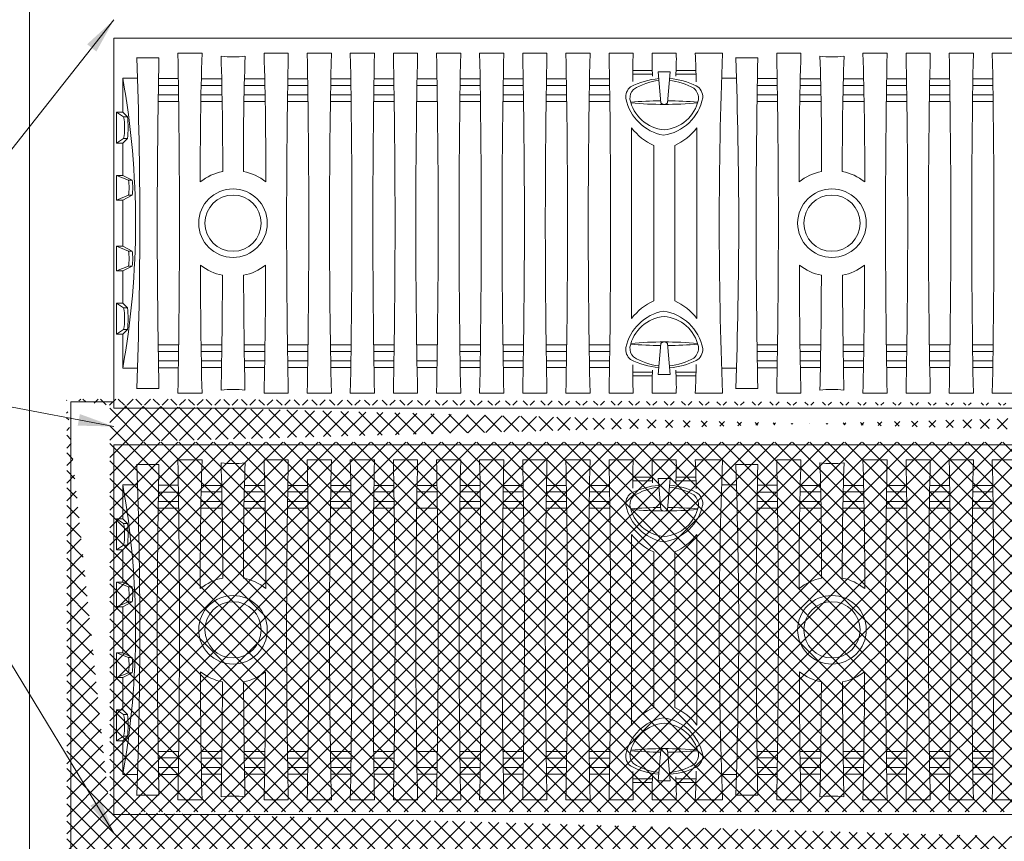
# Model space of a CAD drawing. Units: inches. Extents: x 4.7 to 66.2, y 4.2 to 50.3.
# Drawn here: x 26.1 to 31.1, y 39.9 to 44 of the extents above; entities that cross this region are included whole.
import ezdxf

# ---------------------------------------------------------------- set-up
doc = ezdxf.new("R2010")
doc.units = ezdxf.units.IN
doc.header["$MEASUREMENT"] = 0
doc.layers.add('ALL_DETAILS', color=7, linetype='CONTINUOUS', lineweight=0)
doc.styles.get("Standard").update_dxf_attribs({"font": 'arial.ttf'})
doc.dimstyles.get("Standard").update_dxf_attribs({"dimtxt": 0.18, "dimasz": 0.18, "dimexe": 0.18, "dimexo": 0.0625, "dimgap": 0.09, "dimtad": 0, "dimtih": 1, "dimtoh": 1, "dimdec": 4, "dimzin": 0, "dimdsep": 46, "dimtxsty": 'Standard', "dimcen": 0.09, "dimadec": 0, "dimazin": 0, "dimtfac": 1, "dimtdec": 4, "dimtofl": 0, "dimtmove": 0, "dimatfit": 0, "dimfxl": 1, "dimtolj": 1, "dimtzin": 0, "dimarcsym": 0})

msp = doc.modelspace()

# ---------------------------------------------------------------- hatches: boundary and pattern name
at = {"layer": 'ALL_DETAILS', "linetype": 'Continuous', "lineweight": 5}
h = msp.add_hatch(dxfattribs=at)
h.set_pattern_fill('NET', scale=0.5, angle=45, style=0)
h.set_pattern_definition([(45, (-0.0206, 0.013734), (-0.044194174, 0.044194174), []), (135, (-0.0206, 0.013734), (-0.044194174, -0.044194174), [])])
h.paths.add_polyline_path([(33.89417, 40.04415), (33.98057, 39.85809), (38.13131, 39.85809), (41.28937, 39.85809), (41.28937, 40.04415), (38.13131, 40.04415)], flags=17)
h.paths.add_polyline_path([(31.48286, 38.64709), (32.63132, 38.64709), (32.63132, 37.99492), (33.72949, 37.99492), (33.65088, 37.77792), (31.48286, 37.77792)])
h.paths.add_polyline_path([(34.29578, 37.99492), (34.21717, 37.77792), (35.23689, 37.77792), (35.23689, 37.99492)])
h.paths.add_polyline_path([(38.13131, 37.99492), (35.57513, 37.99492), (35.57513, 37.77792), (38.13131, 37.77746), (42.07031, 37.77746), (42.07031, 38.56275), (41.85286, 38.56275), (41.85286, 37.99492)])
edge = h.paths.add_edge_path()
edge.add_line((33.32787, 40.04415), (26.59269, 40.04415))
edge.add_line((33.41427, 39.85809), (32.63132, 39.85809))
edge.add_line((33.32787, 40.04415), (33.41427, 39.85809))
edge.add_line((32.63132, 39.20589), (32.63132, 39.85809))
edge.add_line((29.77561, 39.20589), (32.63132, 39.20589))
edge.add_line((29.77561, 38.64709), (30.92406, 38.64709))
edge.add_line((30.92406, 38.64709), (30.92406, 37.77792))
edge.add_line((30.92406, 37.77792), (26.37569, 37.77792))
edge.add_line((29.77561, 38.64709), (29.77561, 37.99491))
edge.add_line((29.77561, 39.85808), (29.77561, 39.20589))
edge.add_line((29.77561, 39.85809), (26.59269, 39.85809))
edge.add_line((29.77561, 37.99492), (26.59269, 37.99492))
edge.add_line((26.59269, 37.99492), (26.59269, 39.85809))
edge.add_line((26.37569, 37.77792), (26.37523, 42.1251))
edge.add_line((26.59269, 40.04415), (26.59269, 41.90732))
edge.add_line((26.59269, 42.1251), (26.37523, 42.1251))
edge.add_line((26.59269, 42.09338), (26.59269, 42.1251))
edge.add_line((33.68625, 42.09338), (26.59269, 42.09338))
edge.add_line((33.62032, 41.90732), (26.59269, 41.90732))
edge.add_line((33.68625, 42.09338), (33.62032, 41.90732))
edge.add_line((34.25254, 42.09338), (34.18662, 41.90732))
edge.add_line((38.13131, 42.09338), (34.25254, 42.09338))
edge.add_line((38.13131, 41.90732), (34.18662, 41.90732))
edge.add_line((41.85286, 42.09338), (38.13131, 42.09338))
edge.add_line((41.85286, 41.90732), (38.13131, 41.90732))
edge.add_line((41.85286, 42.1251), (41.85286, 42.09338))
edge.add_line((41.85286, 42.1251), (42.07031, 42.1251))
edge.add_line((42.07031, 42.1251), (42.07031, 39.30099))
edge.add_line((41.85286, 41.90732), (41.85286, 40.04415))
edge.add_line((41.85286, 40.04415), (41.59937, 40.04415))
edge.add_line((41.59937, 40.04415), (41.59937, 39.85809))
edge.add_line((41.85286, 39.85809), (41.59937, 39.85809))
edge.add_line((41.85286, 39.85849), (41.85286, 39.30099))
edge.add_line((42.07031, 39.30099), (41.85286, 39.30099))

# ---------------------------------------------------------------- linework, layer by layer
at = {"layer": 'ALL_DETAILS', "color": 7, "linetype": 'Continuous', "lineweight": 5}
for p, q in [((33.88509, 43.94282), (26.61329, 43.94282)), ((26.61329, 42.11136), (26.61329, 43.94282)), ((26.728, 43.84389), (26.84019, 43.84389)), ((26.93575, 43.86758), (27.05756, 43.86758)), ((27.37049, 43.86758), (27.4923, 43.86758)), ((27.58786, 43.86758), (27.70967, 43.86758)), ((27.80523, 43.86758), (27.92704, 43.86758)), ((28.0226, 43.86758), (28.14441, 43.86758)), ((28.23997, 43.86758), (28.36178, 43.86758)), ((28.45734, 43.86758), (28.57915, 43.86758)), ((28.67471, 43.86758), (28.79652, 43.86758)), ((28.89208, 43.86758), (29.01389, 43.86758)), ((29.10945, 43.86758), (29.23126, 43.86758)), ((29.32682, 43.86758), (29.44863, 43.86758)), ((29.54419, 43.86758), (29.68153, 43.86758)), ((29.74731, 43.84389), (29.8595, 43.84389)), ((29.95506, 43.86758), (30.07687, 43.86758)), ((30.3898, 43.86758), (30.51161, 43.86758)), ((30.60717, 43.86758), (30.72898, 43.86758)), ((30.82454, 43.86758), (30.94635, 43.86758)), ((31.04191, 43.86758), (31.16372, 43.86758)), ((26.6578, 43.74121), (26.73239, 43.74121)), ((26.6578, 43.57019), (26.6578, 43.74121)), ((26.93801, 43.73987), (26.83827, 43.73987)), ((27.15533, 43.73811), (27.05486, 43.73811)), ((27.3727, 43.73811), (27.27203, 43.73811)), ((27.59015, 43.73811), (27.49001, 43.73811)), ((27.80752, 43.73811), (27.70711, 43.73811)), ((28.02481, 43.73811), (27.92475, 43.73811)), ((28.24226, 43.73811), (28.14184, 43.73811)), ((28.4595, 43.73811), (28.35949, 43.73811)), ((28.677, 43.73811), (28.57659, 43.73811)), ((28.89437, 43.73811), (28.79423, 43.73811)), ((29.11175, 43.73811), (29.01132, 43.73811)), ((29.11175, 43.73811), (29.01132, 43.73811)), ((29.32853, 43.76232), (29.22893, 43.76232)), ((29.32783, 43.78017), (29.22904, 43.78017)), ((29.3713, 43.61819), (29.35796, 43.77317)), ((29.41749, 43.77317), (29.35796, 43.77317)), ((29.40415, 43.61819), (29.41749, 43.77317)), ((29.54814, 43.76232), (29.44699, 43.76232)), ((29.54764, 43.78017), (29.44776, 43.78017)), ((29.75171, 43.74121), (29.67711, 43.74121)), ((29.95732, 43.73987), (29.85758, 43.73987)), ((30.17464, 43.73811), (30.07417, 43.73811)), ((30.39201, 43.73811), (30.29134, 43.73811)), ((30.60946, 43.73811), (30.50932, 43.73811)), ((30.82683, 43.73811), (30.72642, 43.73811)), ((31.04412, 43.73811), (30.94406, 43.73811)), ((26.93856, 43.70519), (26.83769, 43.70519)), ((27.15533, 43.70576), (27.05428, 43.70576)), ((27.37378, 43.70576), (27.27148, 43.70576)), ((27.59066, 43.70576), (27.4895, 43.70576)), ((27.80803, 43.70576), (27.70653, 43.70576)), ((28.02481, 43.70576), (27.92424, 43.70576)), ((28.24277, 43.70576), (28.14127, 43.70576)), ((28.46014, 43.70576), (28.35898, 43.70576)), ((28.67752, 43.70576), (28.57601, 43.70576)), ((28.89488, 43.70576), (28.79372, 43.70576)), ((29.11226, 43.70576), (29.01075, 43.70576)), ((29.11226, 43.70576), (29.01075, 43.70576)), ((29.95787, 43.70519), (29.857, 43.70519)), ((30.17464, 43.70576), (30.07359, 43.70576)), ((30.39309, 43.70576), (30.29079, 43.70576)), ((30.60997, 43.70576), (30.50881, 43.70576)), ((30.82734, 43.70576), (30.72585, 43.70576)), ((31.04412, 43.70576), (30.94355, 43.70576)), ((26.83693, 43.65722), (26.93928, 43.65722)), ((27.05347, 43.65791), (27.15733, 43.65791)), ((27.27072, 43.65791), (27.37458, 43.65791)), ((27.48878, 43.65791), (27.59138, 43.65791)), ((27.70573, 43.65791), (27.80875, 43.65791)), ((27.92352, 43.65791), (28.02612, 43.65791)), ((28.35826, 43.65791), (28.46086, 43.65791)), ((28.57521, 43.65791), (28.67823, 43.65791)), ((28.793, 43.65791), (28.8956, 43.65791)), ((29.00995, 43.65791), (29.11298, 43.65791)), ((29.00995, 43.65791), (29.11298, 43.65791)), ((29.85624, 43.65722), (29.95859, 43.65722)), ((30.07279, 43.65791), (30.17664, 43.65791)), ((30.29003, 43.65791), (30.39389, 43.65791)), ((30.50809, 43.65791), (30.61069, 43.65791)), ((30.72504, 43.65791), (30.82806, 43.65791)), ((30.94283, 43.65791), (31.04543, 43.65791)), ((26.83643, 43.62371), (26.93975, 43.62371)), ((27.05297, 43.62496), (27.1578, 43.62496)), ((27.27024, 43.62496), (27.37509, 43.62496)), ((27.48832, 43.62496), (27.59184, 43.62496)), ((27.70521, 43.62496), (27.80921, 43.62496)), ((27.92306, 43.62496), (28.02658, 43.62496)), ((28.13995, 43.62496), (28.24395, 43.62496)), ((28.3578, 43.62496), (28.46132, 43.62496)), ((28.57469, 43.62496), (28.6787, 43.62496)), ((28.79254, 43.62496), (28.89606, 43.62496)), ((29.00943, 43.62496), (29.11345, 43.62496)), ((29.00943, 43.62496), (29.11345, 43.62496)), ((29.85575, 43.62371), (29.95906, 43.62371)), ((30.07228, 43.62496), (30.17712, 43.62496)), ((30.28955, 43.62496), (30.3944, 43.62496)), ((30.50763, 43.62496), (30.61115, 43.62496)), ((30.72452, 43.62496), (30.82852, 43.62496)), ((30.94237, 43.62496), (31.04589, 43.62496)), ((26.66222, 43.54658), (26.62674, 43.57019)), ((26.62674, 43.57019), (26.62674, 43.41492)), ((26.62674, 43.57019), (26.6578, 43.57019)), ((26.6814, 43.54658), (26.6578, 43.57019)), ((26.66222, 43.54658), (26.6814, 43.54658)), ((29.22364, 43.49117), (29.22364, 42.5313)), ((29.55181, 42.5313), (29.55181, 43.49117)), ((26.62674, 43.41492), (26.66222, 43.43853)), ((26.6578, 43.41492), (26.6814, 43.43853)), ((26.66222, 43.43853), (26.6814, 43.43853)), ((26.62674, 43.41492), (26.6578, 43.41492)), ((26.6578, 43.25189), (26.6578, 43.41492)), ((29.33498, 42.61908), (29.33498, 43.40339)), ((29.44047, 43.40339), (29.44047, 42.61908)), ((26.68662, 43.22799), (26.62674, 43.25189)), ((26.62674, 43.25189), (26.62674, 43.12768)), ((26.62674, 43.25189), (26.6578, 43.25189)), ((26.70566, 43.22799), (26.6578, 43.25189)), ((26.68662, 43.22799), (26.70566, 43.22799)), ((26.62674, 43.12768), (26.68662, 43.15159)), ((26.6578, 43.12768), (26.70566, 43.15159)), ((26.68662, 43.15159), (26.70566, 43.15159)), ((26.62674, 43.12768), (26.6578, 43.12768)), ((26.6578, 43.12768), (26.6578, 42.89479)), ((26.62674, 42.89479), (26.68662, 42.87088)), ((26.62674, 42.77057), (26.62674, 42.89479)), ((26.62674, 42.89479), (26.6578, 42.89479)), ((26.6578, 42.89479), (26.70566, 42.87088)), ((26.68662, 42.87088), (26.70566, 42.87088)), ((26.68662, 42.79448), (26.62674, 42.77057)), ((26.70566, 42.79448), (26.6578, 42.77057)), ((26.68662, 42.79448), (26.70566, 42.79448)), ((26.62674, 42.77057), (26.6578, 42.77057)), ((26.6578, 42.77057), (26.6578, 42.60755)), ((26.62674, 42.60755), (26.66222, 42.58394)), ((26.62674, 42.45228), (26.62674, 42.60755)), ((26.62674, 42.60755), (26.6578, 42.60755)), ((26.6578, 42.60755), (26.6814, 42.58394)), ((26.66222, 42.58394), (26.6814, 42.58394)), ((26.66222, 42.47589), (26.62674, 42.45228)), ((26.62674, 42.45228), (26.6578, 42.45228)), ((26.6814, 42.47589), (26.6578, 42.45228)), ((26.6578, 42.45228), (26.6578, 42.28126)), ((26.66222, 42.47589), (26.6814, 42.47589)), ((26.83643, 42.39876), (26.93975, 42.39876)), ((27.05297, 42.39751), (27.1578, 42.39751)), ((27.27024, 42.39751), (27.37509, 42.39751)), ((27.48832, 42.39751), (27.59184, 42.39751)), ((27.70521, 42.39751), (27.80921, 42.39751)), ((27.92306, 42.39751), (28.02658, 42.39751)), ((28.13995, 42.39751), (28.24395, 42.39751)), ((28.3578, 42.39751), (28.46132, 42.39751)), ((28.57469, 42.39751), (28.6787, 42.39751)), ((28.79254, 42.39751), (28.89606, 42.39751)), ((29.00943, 42.39751), (29.11345, 42.39751)), ((29.3713, 42.40428), (29.35796, 42.2493)), ((29.40415, 42.40428), (29.41749, 42.2493)), ((29.85575, 42.39876), (29.95906, 42.39876)), ((30.07228, 42.39751), (30.17712, 42.39751)), ((30.28955, 42.39751), (30.3944, 42.39751)), ((30.50763, 42.39751), (30.61115, 42.39751)), ((30.72452, 42.39751), (30.82852, 42.39751)), ((30.94237, 42.39751), (31.04589, 42.39751)), ((26.83693, 42.36524), (26.93928, 42.36524)), ((27.05347, 42.36456), (27.15733, 42.36456)), ((27.27072, 42.36456), (27.37458, 42.36456)), ((27.48878, 42.36456), (27.59138, 42.36456)), ((27.70573, 42.36456), (27.80875, 42.36456)), ((27.92352, 42.36456), (28.02612, 42.36456)), ((28.35826, 42.36456), (28.46086, 42.36456)), ((28.57521, 42.36456), (28.67823, 42.36456)), ((28.793, 42.36456), (28.8956, 42.36456)), ((29.00995, 42.36456), (29.11298, 42.36456)), ((29.85624, 42.36524), (29.95859, 42.36524)), ((30.07279, 42.36456), (30.17664, 42.36456)), ((30.29003, 42.36456), (30.39389, 42.36456)), ((30.50809, 42.36456), (30.61069, 42.36456)), ((30.72504, 42.36456), (30.82806, 42.36456)), ((30.94283, 42.36456), (31.04543, 42.36456)), ((26.93856, 42.31728), (26.83769, 42.31728)), ((27.15533, 42.31671), (27.05428, 42.31671)), ((27.37378, 42.31671), (27.27148, 42.31671)), ((27.59066, 42.31671), (27.4895, 42.31671)), ((27.80803, 42.31671), (27.70653, 42.31671)), ((28.02481, 42.31671), (27.92424, 42.31671)), ((28.24277, 42.31671), (28.14127, 42.31671)), ((28.46014, 42.31671), (28.35898, 42.31671)), ((28.67752, 42.31671), (28.57601, 42.31671)), ((28.89488, 42.31671), (28.79372, 42.31671)), ((29.11226, 42.31671), (29.01075, 42.31671)), ((29.95787, 42.31728), (29.857, 42.31728)), ((30.17464, 42.31671), (30.07359, 42.31671)), ((30.39309, 42.31671), (30.29079, 42.31671)), ((30.60997, 42.31671), (30.50881, 42.31671)), ((30.82734, 42.31671), (30.72585, 42.31671)), ((31.04412, 42.31671), (30.94355, 42.31671)), ((26.6578, 42.28126), (26.73239, 42.28126)), ((26.93801, 42.2826), (26.83827, 42.2826)), ((27.15533, 42.28436), (27.05486, 42.28436)), ((27.3727, 42.28436), (27.27203, 42.28436)), ((27.59015, 42.28436), (27.49001, 42.28436)), ((27.80752, 42.28436), (27.70711, 42.28436)), ((28.02481, 42.28436), (27.92475, 42.28436)), ((28.24226, 42.28436), (28.14184, 42.28436)), ((28.4595, 42.28436), (28.35949, 42.28436)), ((28.677, 42.28436), (28.57659, 42.28436)), ((28.89437, 42.28436), (28.79423, 42.28436)), ((29.11175, 42.28436), (29.01132, 42.28436)), ((29.32853, 42.26015), (29.22893, 42.26015)), ((29.41749, 42.2493), (29.35796, 42.2493)), ((29.54814, 42.26015), (29.44699, 42.26015)), ((29.75171, 42.28126), (29.67711, 42.28126)), ((29.95732, 42.2826), (29.85758, 42.2826)), ((30.17464, 42.28436), (30.07417, 42.28436)), ((30.39201, 42.28436), (30.29134, 42.28436)), ((30.60946, 42.28436), (30.50932, 42.28436)), ((30.82683, 42.28436), (30.72642, 42.28436)), ((31.04412, 42.28436), (30.94406, 42.28436)), ((29.32783, 42.24229), (29.22904, 42.24229)), ((29.54764, 42.24229), (29.44776, 42.24229)), ((26.728, 42.17858), (26.84019, 42.17858)), ((26.93575, 42.15488), (27.05756, 42.15488)), ((27.37049, 42.15488), (27.4923, 42.15488)), ((27.58786, 42.15488), (27.70967, 42.15488)), ((27.80523, 42.15488), (27.92704, 42.15488)), ((28.0226, 42.15488), (28.14441, 42.15488)), ((28.23997, 42.15488), (28.36178, 42.15488)), ((28.45734, 42.15488), (28.57915, 42.15488)), ((28.67471, 42.15488), (28.79652, 42.15488)), ((28.89208, 42.15488), (29.01389, 42.15488)), ((29.10945, 42.15488), (29.23126, 42.15488)), ((29.32682, 42.15488), (29.44863, 42.15488)), ((29.54419, 42.15488), (29.68153, 42.15488)), ((29.74731, 42.17858), (29.8595, 42.17858)), ((29.95506, 42.15488), (30.07687, 42.15488)), ((30.3898, 42.15488), (30.51161, 42.15488)), ((30.60717, 42.15488), (30.72898, 42.15488)), ((30.82454, 42.15488), (30.94635, 42.15488)), ((31.04191, 42.15488), (31.16372, 42.15488)), ((26.39629, 37.76418), (26.39583, 42.11136)), ((26.61329, 42.11136), (26.39583, 42.11136)), ((26.61329, 42.07965), (26.61329, 42.11136)), ((33.70685, 42.07965), (26.61329, 42.07965)), ((33.64092, 41.89359), (26.61329, 41.89359)), ((26.61329, 40.03042), (26.61329, 41.89359)), ((26.93575, 41.81835), (27.05756, 41.81835)), ((27.37049, 41.81835), (27.4923, 41.81835)), ((27.58786, 41.81835), (27.70967, 41.81835)), ((27.80523, 41.81835), (27.92704, 41.81835)), ((28.0226, 41.81835), (28.14441, 41.81835)), ((28.23997, 41.81835), (28.36178, 41.81835)), ((28.45734, 41.81835), (28.57915, 41.81835)), ((28.67471, 41.81835), (28.79652, 41.81835)), ((28.89208, 41.81835), (29.01389, 41.81835)), ((29.10945, 41.81835), (29.23126, 41.81835)), ((29.32682, 41.81835), (29.44863, 41.81835)), ((29.54419, 41.81835), (29.68153, 41.81835)), ((29.95506, 41.81835), (30.07687, 41.81835)), ((30.3898, 41.81835), (30.51161, 41.81835)), ((30.60717, 41.81835), (30.72898, 41.81835)), ((30.82454, 41.81835), (30.94635, 41.81835)), ((31.04191, 41.81835), (31.16372, 41.81835)), ((26.728, 41.79466), (26.84019, 41.79466)), ((29.74731, 41.79466), (29.8595, 41.79466)), ((29.32853, 41.71309), (29.22893, 41.71309)), ((29.32783, 41.73094), (29.22904, 41.73094)), ((29.3713, 41.56895), (29.35796, 41.72394)), ((29.41749, 41.72394), (29.35796, 41.72394)), ((29.40415, 41.56895), (29.41749, 41.72394)), ((29.54814, 41.71309), (29.44699, 41.71309)), ((29.54764, 41.73094), (29.44776, 41.73094)), ((26.6578, 41.69197), (26.73239, 41.69197)), ((26.6578, 41.52095), (26.6578, 41.69197)), ((26.93856, 41.65596), (26.83769, 41.65596)), ((26.93801, 41.69063), (26.83827, 41.69063)), ((27.15533, 41.65653), (27.05428, 41.65653)), ((27.15533, 41.68888), (27.05486, 41.68888)), ((27.37378, 41.65653), (27.27148, 41.65653)), ((27.3727, 41.68888), (27.27203, 41.68888)), ((27.59066, 41.65653), (27.4895, 41.65653)), ((27.59015, 41.68888), (27.49001, 41.68888)), ((27.80803, 41.65653), (27.70653, 41.65653)), ((27.80752, 41.68888), (27.70711, 41.68888)), ((28.02481, 41.65653), (27.92424, 41.65653)), ((28.02481, 41.68888), (27.92475, 41.68888)), ((28.24277, 41.65653), (28.14127, 41.65653)), ((28.24226, 41.68888), (28.14184, 41.68888)), ((28.46014, 41.65653), (28.35898, 41.65653)), ((28.4595, 41.68888), (28.35949, 41.68888)), ((28.67752, 41.65653), (28.57601, 41.65653)), ((28.677, 41.68888), (28.57659, 41.68888)), ((28.89488, 41.65653), (28.79372, 41.65653)), ((28.89437, 41.68888), (28.79423, 41.68888)), ((29.11226, 41.65653), (29.01075, 41.65653)), ((29.11226, 41.65653), (29.01075, 41.65653)), ((29.11175, 41.68888), (29.01132, 41.68888)), ((29.11175, 41.68888), (29.01132, 41.68888)), ((29.75171, 41.69197), (29.67711, 41.69197)), ((29.95787, 41.65596), (29.857, 41.65596)), ((29.95732, 41.69063), (29.85758, 41.69063)), ((30.17464, 41.65653), (30.07359, 41.65653)), ((30.17464, 41.68888), (30.07417, 41.68888)), ((30.39309, 41.65653), (30.29079, 41.65653)), ((30.39201, 41.68888), (30.29134, 41.68888)), ((30.60997, 41.65653), (30.50881, 41.65653)), ((30.60946, 41.68888), (30.50932, 41.68888)), ((30.82734, 41.65653), (30.72585, 41.65653)), ((30.82683, 41.68888), (30.72642, 41.68888)), ((31.04412, 41.65653), (30.94355, 41.65653)), ((31.04412, 41.68888), (30.94406, 41.68888)), ((26.83693, 41.60799), (26.93928, 41.60799)), ((27.05347, 41.60868), (27.15733, 41.60868)), ((27.27072, 41.60868), (27.37458, 41.60868)), ((27.48878, 41.60868), (27.59138, 41.60868)), ((27.70573, 41.60868), (27.80875, 41.60868)), ((27.92352, 41.60868), (28.02612, 41.60868)), ((28.35826, 41.60868), (28.46086, 41.60868)), ((28.57521, 41.60868), (28.67823, 41.60868)), ((28.793, 41.60868), (28.8956, 41.60868)), ((29.00995, 41.60868), (29.11298, 41.60868)), ((29.00995, 41.60868), (29.11298, 41.60868)), ((29.85624, 41.60799), (29.95859, 41.60799)), ((30.07279, 41.60868), (30.17664, 41.60868)), ((30.29003, 41.60868), (30.39389, 41.60868)), ((30.50809, 41.60868), (30.61069, 41.60868)), ((30.72504, 41.60868), (30.82806, 41.60868)), ((30.94283, 41.60868), (31.04543, 41.60868)), ((26.83643, 41.57448), (26.93975, 41.57448)), ((27.05297, 41.57573), (27.1578, 41.57573)), ((27.27024, 41.57573), (27.37509, 41.57573)), ((27.48832, 41.57573), (27.59184, 41.57573)), ((27.70521, 41.57573), (27.80921, 41.57573)), ((27.92306, 41.57573), (28.02658, 41.57573)), ((28.13995, 41.57573), (28.24395, 41.57573)), ((28.3578, 41.57573), (28.46132, 41.57573)), ((28.57469, 41.57573), (28.6787, 41.57573)), ((28.79254, 41.57573), (28.89606, 41.57573)), ((29.00943, 41.57573), (29.11345, 41.57573)), ((29.00943, 41.57573), (29.11345, 41.57573)), ((29.85575, 41.57448), (29.95906, 41.57448)), ((30.07228, 41.57573), (30.17712, 41.57573)), ((30.28955, 41.57573), (30.3944, 41.57573)), ((30.50763, 41.57573), (30.61115, 41.57573)), ((30.72452, 41.57573), (30.82852, 41.57573)), ((30.94237, 41.57573), (31.04589, 41.57573)), ((26.66222, 41.49735), (26.62674, 41.52095)), ((26.62674, 41.52095), (26.62674, 41.36569)), ((26.62674, 41.52095), (26.6578, 41.52095)), ((26.6814, 41.49735), (26.6578, 41.52095)), ((26.66222, 41.49735), (26.6814, 41.49735)), ((29.22364, 41.44193), (29.22364, 40.48207)), ((29.55181, 40.48207), (29.55181, 41.44193)), ((26.62674, 41.36569), (26.66222, 41.3893)), ((26.62674, 41.36569), (26.6578, 41.36569)), ((26.6578, 41.36569), (26.6814, 41.3893)), ((26.6578, 41.20266), (26.6578, 41.36569)), ((26.66222, 41.3893), (26.6814, 41.3893)), ((29.33498, 40.56985), (29.33498, 41.35416)), ((29.44047, 41.35416), (29.44047, 40.56985)), ((26.68662, 41.17876), (26.62674, 41.20266)), ((26.62674, 41.20266), (26.62674, 41.07845)), ((26.62674, 41.20266), (26.6578, 41.20266)), ((26.70566, 41.17876), (26.6578, 41.20266)), ((26.68662, 41.17876), (26.70566, 41.17876)), ((26.62674, 41.07845), (26.68662, 41.10235)), ((26.6578, 41.07845), (26.70566, 41.10235)), ((26.68662, 41.10235), (26.70566, 41.10235)), ((26.62674, 41.07845), (26.6578, 41.07845)), ((26.6578, 41.07845), (26.6578, 40.84555)), ((26.62674, 40.84555), (26.68662, 40.82165)), ((26.62674, 40.72134), (26.62674, 40.84555)), ((26.62674, 40.84555), (26.6578, 40.84555)), ((26.6578, 40.84555), (26.70566, 40.82165)), ((26.68662, 40.82165), (26.70566, 40.82165)), ((26.68662, 40.74524), (26.62674, 40.72134)), ((26.62674, 40.72134), (26.6578, 40.72134)), ((26.70566, 40.74524), (26.6578, 40.72134)), ((26.6578, 40.72134), (26.6578, 40.55831)), ((26.68662, 40.74524), (26.70566, 40.74524)), ((26.62674, 40.55831), (26.66222, 40.53471)), ((26.62674, 40.40305), (26.62674, 40.55831)), ((26.62674, 40.55831), (26.6578, 40.55831)), ((26.6578, 40.55831), (26.6814, 40.53471)), ((26.66222, 40.53471), (26.6814, 40.53471)), ((26.66222, 40.42666), (26.62674, 40.40305)), ((26.6814, 40.42666), (26.6578, 40.40305)), ((26.66222, 40.42666), (26.6814, 40.42666)), ((26.62674, 40.40305), (26.6578, 40.40305)), ((26.6578, 40.40305), (26.6578, 40.23203)), ((26.83643, 40.34953), (26.93975, 40.34953)), ((26.83693, 40.31601), (26.93928, 40.31601)), ((27.05297, 40.34828), (27.1578, 40.34828)), ((27.05347, 40.31532), (27.15733, 40.31532)), ((27.27024, 40.34828), (27.37509, 40.34828)), ((27.27072, 40.31532), (27.37458, 40.31532)), ((27.48832, 40.34828), (27.59184, 40.34828)), ((27.48878, 40.31532), (27.59138, 40.31532)), ((27.70521, 40.34828), (27.80921, 40.34828)), ((27.70573, 40.31532), (27.80875, 40.31532)), ((27.92306, 40.34828), (28.02658, 40.34828)), ((27.92352, 40.31532), (28.02612, 40.31532)), ((28.13995, 40.34828), (28.24395, 40.34828)), ((28.3578, 40.34828), (28.46132, 40.34828)), ((28.35826, 40.31532), (28.46086, 40.31532)), ((28.57469, 40.34828), (28.6787, 40.34828)), ((28.57521, 40.31532), (28.67823, 40.31532)), ((28.79254, 40.34828), (28.89606, 40.34828)), ((28.793, 40.31532), (28.8956, 40.31532)), ((29.00943, 40.34828), (29.11345, 40.34828)), ((29.00995, 40.31532), (29.11298, 40.31532)), ((29.3713, 40.35505), (29.35796, 40.20007)), ((29.40415, 40.35505), (29.41749, 40.20007)), ((29.85575, 40.34953), (29.95906, 40.34953)), ((29.85624, 40.31601), (29.95859, 40.31601)), ((30.07228, 40.34828), (30.17712, 40.34828)), ((30.07279, 40.31532), (30.17664, 40.31532)), ((30.28955, 40.34828), (30.3944, 40.34828)), ((30.29003, 40.31532), (30.39389, 40.31532)), ((30.50763, 40.34828), (30.61115, 40.34828)), ((30.50809, 40.31532), (30.61069, 40.31532)), ((30.72452, 40.34828), (30.82852, 40.34828)), ((30.72504, 40.31532), (30.82806, 40.31532)), ((30.94237, 40.34828), (31.04589, 40.34828)), ((30.94283, 40.31532), (31.04543, 40.31532)), ((26.93856, 40.26804), (26.83769, 40.26804)), ((27.15533, 40.26747), (27.05428, 40.26747)), ((27.37378, 40.26747), (27.27148, 40.26747)), ((27.59066, 40.26747), (27.4895, 40.26747)), ((27.80803, 40.26747), (27.70653, 40.26747)), ((28.02481, 40.26747), (27.92424, 40.26747)), ((28.24277, 40.26747), (28.14127, 40.26747)), ((28.46014, 40.26747), (28.35898, 40.26747)), ((28.67752, 40.26747), (28.57601, 40.26747)), ((28.89488, 40.26747), (28.79372, 40.26747)), ((29.11226, 40.26747), (29.01075, 40.26747)), ((29.95787, 40.26804), (29.857, 40.26804)), ((30.17464, 40.26747), (30.07359, 40.26747)), ((30.39309, 40.26747), (30.29079, 40.26747)), ((30.60997, 40.26747), (30.50881, 40.26747)), ((30.82734, 40.26747), (30.72585, 40.26747)), ((31.04412, 40.26747), (30.94355, 40.26747)), ((26.6578, 40.23203), (26.73239, 40.23203)), ((26.93801, 40.23337), (26.83827, 40.23337)), ((27.15533, 40.23513), (27.05486, 40.23513)), ((27.3727, 40.23513), (27.27203, 40.23513)), ((27.59015, 40.23513), (27.49001, 40.23513)), ((27.80752, 40.23513), (27.70711, 40.23513)), ((28.02481, 40.23513), (27.92475, 40.23513)), ((28.24226, 40.23513), (28.14184, 40.23513)), ((28.4595, 40.23513), (28.35949, 40.23513)), ((28.677, 40.23513), (28.57659, 40.23513)), ((28.89437, 40.23513), (28.79423, 40.23513)), ((29.11175, 40.23513), (29.01132, 40.23513)), ((29.32853, 40.21092), (29.22893, 40.21092)), ((29.54814, 40.21092), (29.44699, 40.21092)), ((29.75171, 40.23203), (29.67711, 40.23203)), ((29.95732, 40.23337), (29.85758, 40.23337)), ((30.17464, 40.23513), (30.07417, 40.23513)), ((30.39201, 40.23513), (30.29134, 40.23513)), ((30.60946, 40.23513), (30.50932, 40.23513)), ((30.82683, 40.23513), (30.72642, 40.23513)), ((31.04412, 40.23513), (30.94406, 40.23513)), ((29.32783, 40.19306), (29.22904, 40.19306)), ((29.41749, 40.20007), (29.35796, 40.20007)), ((29.54764, 40.19306), (29.44776, 40.19306)), ((26.728, 40.12935), (26.84019, 40.12935)), ((29.74731, 40.12935), (29.8595, 40.12935)), ((26.93575, 40.10565), (27.05756, 40.10565)), ((27.37049, 40.10565), (27.4923, 40.10565)), ((27.58786, 40.10565), (27.70967, 40.10565)), ((27.80523, 40.10565), (27.92704, 40.10565)), ((28.0226, 40.10565), (28.14441, 40.10565)), ((28.23997, 40.10565), (28.36178, 40.10565)), ((28.45734, 40.10565), (28.57915, 40.10565)), ((28.67471, 40.10565), (28.79652, 40.10565)), ((28.89208, 40.10565), (29.01389, 40.10565)), ((29.10945, 40.10565), (29.23126, 40.10565)), ((29.32682, 40.10565), (29.44863, 40.10565)), ((29.54419, 40.10565), (29.68153, 40.10565)), ((29.95506, 40.10565), (30.07687, 40.10565)), ((30.3898, 40.10565), (30.51161, 40.10565)), ((30.60717, 40.10565), (30.72898, 40.10565)), ((30.82454, 40.10565), (30.94635, 40.10565)), ((31.04191, 40.10565), (31.16372, 40.10565)), ((33.34847, 40.03042), (26.61329, 40.03042))]:
    msp.add_line(p, q, dxfattribs=at)
msp.add_lwpolyline([(42.03157, 46.50118), (42.03157, 37.76418), (26.1872, 37.76418), (26.1872, 46.50118)], close=True, dxfattribs=at)
for centre, radius in [((27.21402, 43.01122), 0.17281), ((27.21402, 43.01123), 0.14176), ((30.23334, 43.01122), 0.17281), ((30.23334, 43.01123), 0.14176), ((27.21402, 40.96199), 0.17281), ((27.21402, 40.962), 0.14176), ((30.23334, 40.96199), 0.17281), ((30.23334, 40.962), 0.14176)]:
    msp.add_circle(centre, radius, dxfattribs=at)
for centre, radius, start, end in [((4.04033, 43.01123), 22.7038, 357.898225, 2.101775), ((69.19382, 43.01123), 42.36181, 178.873734, 181.126266), ((-17.85353, 43.01123), 44.79747, 358.904666, 1.095334), ((46.53531, 43.27663), 19.48671, 178.262171, 180.169163), ((8.70823, 43.30698), 18.45365, 359.891332, 1.695915), ((27.21402, 44.30616), 0.45703, 262.42647, 277.57353), ((43.45074, 43.31972), 16.1846, 178.111035, 180.168991), ((7.29099, 43.26839), 20.08843, 359.8594, 1.709266), ((72.29103, 43.01123), 44.80692, 178.904897, 181.095103), ((-17.21087, 43.01123), 44.80692, 358.904897, 1.095103), ((67.716, 43.01123), 40.0155, 178.773751, 181.226249), ((-16.9935, 43.01123), 44.80692, 358.904897, 1.095103), ((72.715, 43.01123), 44.79614, 178.904633, 181.095367), ((-16.76668, 43.01123), 44.79747, 358.904666, 1.095334), ((68.08943, 43.01123), 39.9542, 178.771869, 181.228131), ((-16.51928, 43.01123), 44.76744, 358.903931, 1.096069), ((73.14974, 43.01123), 44.79614, 178.904633, 181.095367), ((-16.33194, 43.01123), 44.79747, 358.904666, 1.095334), ((68.6055, 43.01123), 40.03551, 178.774364, 181.225636), ((-16.03187, 43.01123), 44.71478, 358.90264, 1.09736), ((73.58448, 43.01123), 44.79614, 178.904633, 181.095367), ((-15.86717, 43.01123), 44.76744, 358.903931, 1.096069), ((68.95891, 43.01123), 39.9542, 178.771869, 181.228131), ((-15.52044, 43.01123), 44.6381, 358.900755, 1.099245), ((32.03183, 43.75287), 2.80292, 177.65441, 180.57955), ((31.2251, 43.84573), 1.8984, 179.34046, 182.84947), ((27.88299, 43.83937), 1.56589, 356.77779, 1.03233), ((24.82618, 43.63775), 4.7236, 1.03573, 2.7889), ((52.36917, 43.01123), 22.7038, 177.838385, 182.161615), ((7.05965, 43.01123), 22.7038, 357.898225, 2.101775), ((72.21313, 43.01123), 42.36181, 178.873734, 181.126266), ((-14.83422, 43.01123), 44.79747, 358.904666, 1.095334), ((49.55462, 43.27663), 19.48671, 178.262171, 180.169163), ((11.72754, 43.30698), 18.45365, 359.891332, 1.695915), ((30.23334, 44.30616), 0.45703, 262.42647, 277.57353), ((46.47006, 43.31972), 16.1846, 178.111035, 180.168991), ((10.31031, 43.26839), 20.08843, 359.8594, 1.709266), ((75.31034, 43.01123), 44.80692, 178.904897, 181.095103), ((-14.19156, 43.01123), 44.80692, 358.904897, 1.095103), ((70.73532, 43.01123), 40.0155, 178.773751, 181.226249), ((-13.97419, 43.01123), 44.80692, 358.904897, 1.095103), ((75.73431, 43.01123), 44.79614, 178.904633, 181.095367), ((-13.74737, 43.01123), 44.79747, 358.904666, 1.095334), ((22.58095, 43.01123), 4.14168, 349.84858, 10.15142), ((29.39322, 43.36592), 0.37495, 94.95059, 117.81266), ((29.38959, 43.37585), 0.36448, 64.00757, 86.06789), ((29.25644, 43.6475), 0.06295, 127.32463, 188.07304), ((29.27981, 43.64138), 0.06494, 137.01947, 183.92385), ((29.39284, 43.42789), 0.30367, 95.88942, 121.91669), ((29.38937, 43.43608), 0.29489, 59.75625, 85.25458), ((29.49448, 43.64091), 0.06617, 352.65668, 48.98409), ((29.51834, 43.64801), 0.06353, 355.94471, 60.8048), ((29.42641, 43.68822), 0.23752, 192.04424, 259.69373), ((29.40332, 43.67291), 0.19171, 190.81635, 265.33357), ((29.35205, 43.68589), 0.23354, 277.84189, 349.54592), ((29.38763, 41.69635), 1.93168, 90.50929, 95.0119), ((29.38772, 45.58189), 1.97197, 265.11856, 274.89743), ((29.38772, 43.63037), 0.02045, 216.55555, 323.44445), ((29.37213, 43.67363), 0.19243, 274.64885, 347.64327), ((29.38768, 41.69561), 1.93242, 84.96995, 89.48658), ((26.38895, 43.49255), 0.27856, 348.81686, 11.18314), ((26.26931, 43.49255), 0.41562, 352.53116, 7.46884), ((29.4532, 43.66784), 0.28967, 217.58326, 245.91406), ((29.32163, 43.66864), 0.29065, 294.13472, 322.36796), ((27.21416, 43.01255), 0.26466, 101.40142, 128.70014), ((27.21388, 43.01253), 0.26468, 51.30104, 78.5974), ((30.23347, 43.01255), 0.26466, 101.40142, 128.70014), ((30.2332, 43.01253), 0.26468, 51.30104, 78.5974), ((26.46182, 43.18979), 0.22803, 350.35543, 9.64457), ((26.42447, 43.18979), 0.28378, 352.26329, 7.73671), ((26.46246, 42.83268), 0.2274, 350.32861, 9.67139), ((26.42447, 42.83268), 0.28378, 352.26329, 7.73671), ((56.7229, 42.83797), 29.6732, 180.073475, 181.319076), ((27.21419, 43.00966), 0.26653, 231.8987, 258.44003), ((27.21386, 43.00966), 0.26653, 281.56001, 308.10126), ((-2.27588, 42.83774), 29.65423, 358.680525, 359.926924), ((59.74221, 42.83797), 29.6732, 180.073475, 181.319076), ((30.2335, 43.00966), 0.26653, 231.8987, 258.44003), ((30.23318, 43.00966), 0.26653, 281.56001, 308.10126), ((0.74344, 42.83774), 29.65423, 358.680525, 359.926924), ((-4.56206, 42.84149), 31.72297, 358.785945, 359.832103), ((58.88765, 42.84025), 31.62051, 180.166202, 181.21575), ((-1.54275, 42.84149), 31.72297, 358.785945, 359.832103), ((61.90696, 42.84025), 31.62051, 180.166202, 181.21575), ((29.4532, 42.35463), 0.28967, 114.08594, 142.41674), ((29.32801, 42.36192), 0.28067, 37.11893, 66.37839), ((26.38953, 42.52992), 0.278, 348.79395, 11.20605), ((26.26931, 42.52992), 0.41562, 352.53116, 7.46884), ((29.42641, 42.33425), 0.23752, 100.30627, 167.95576), ((29.40332, 42.34956), 0.19171, 94.66643, 169.18365), ((29.35205, 42.33658), 0.23354, 10.45408, 82.15811), ((29.37213, 42.34884), 0.19243, 12.35673, 85.35115), ((29.38763, 44.32612), 1.93168, 264.9881, 269.49071), ((29.38772, 40.44058), 1.97197, 85.10257, 94.88144), ((29.38772, 42.3921), 0.02045, 36.55555, 143.44445), ((29.38768, 44.32686), 1.93242, 270.51342, 275.03005), ((29.25644, 42.37497), 0.06295, 171.92696, 232.67537), ((29.27981, 42.38109), 0.06494, 176.07615, 222.98053), ((29.49448, 42.38156), 0.06617, 311.01591, 7.34332), ((29.51834, 42.37446), 0.06353, 299.1952, 4.05529), ((29.39322, 42.65655), 0.37495, 242.18734, 265.04941), ((32.03183, 42.2696), 2.80292, 179.42045, 182.34559), ((29.39284, 42.59458), 0.30367, 238.08331, 264.11058), ((29.38937, 42.58639), 0.29489, 274.74542, 300.24375), ((29.38959, 42.64661), 0.36448, 273.93211, 295.99243), ((24.82618, 42.38472), 4.7236, 357.2111, 358.96427), ((31.2251, 42.17674), 1.8984, 177.15053, 180.65954), ((27.88299, 42.1831), 1.56589, 358.96767, 3.22221), ((27.21402, 41.71631), 0.45703, 82.42647, 97.57353), ((30.23334, 41.71631), 0.45703, 82.42647, 97.57353), ((-17.85353, 40.962), 44.79747, 358.904666, 1.095334), ((46.53531, 41.22739), 19.48671, 178.262171, 180.169163), ((8.70823, 41.25775), 18.45365, 359.891332, 1.695915), ((27.21402, 42.25692), 0.45703, 262.42647, 277.57353), ((43.45074, 41.27048), 16.1846, 178.111035, 180.168991), ((7.29099, 41.21916), 20.08843, 359.8594, 1.709266), ((72.29103, 40.962), 44.80692, 178.904897, 181.095103), ((-17.21087, 40.962), 44.80692, 358.904897, 1.095103), ((67.716, 40.962), 40.0155, 178.773751, 181.226249), ((-16.9935, 40.962), 44.80692, 358.904897, 1.095103), ((72.715, 40.962), 44.79614, 178.904633, 181.095367), ((-16.76668, 40.962), 44.79747, 358.904666, 1.095334), ((68.08943, 40.962), 39.9542, 178.771869, 181.228131), ((-16.51928, 40.962), 44.76744, 358.903931, 1.096069), ((73.14974, 40.962), 44.79614, 178.904633, 181.095367), ((-16.33194, 40.962), 44.79747, 358.904666, 1.095334), ((68.6055, 40.962), 40.03551, 178.774364, 181.225636), ((-16.03187, 40.962), 44.71478, 358.90264, 1.09736), ((73.58448, 40.962), 44.79614, 178.904633, 181.095367), ((-15.86717, 40.962), 44.76744, 358.903931, 1.096069), ((68.95891, 40.962), 39.9542, 178.771869, 181.228131), ((-15.52044, 40.962), 44.6381, 358.900755, 1.099245), ((32.03183, 41.70364), 2.80292, 177.65441, 180.57955), ((31.2251, 41.7965), 1.8984, 179.34046, 182.84947), ((27.88299, 41.79014), 1.56589, 356.77779, 1.03233), ((24.82618, 41.58852), 4.7236, 1.03573, 2.7889), ((52.36917, 40.962), 22.7038, 177.838385, 182.161615), ((-14.83422, 40.962), 44.79747, 358.904666, 1.095334), ((49.55462, 41.22739), 19.48671, 178.262171, 180.169163), ((11.72754, 41.25775), 18.45365, 359.891332, 1.695915), ((30.23334, 42.25692), 0.45703, 262.42647, 277.57353), ((46.47006, 41.27048), 16.1846, 178.111035, 180.168991), ((10.31031, 41.21916), 20.08843, 359.8594, 1.709266), ((75.31034, 40.962), 44.80692, 178.904897, 181.095103), ((-14.19156, 40.962), 44.80692, 358.904897, 1.095103), ((70.73532, 40.962), 40.0155, 178.773751, 181.226249), ((-13.97419, 40.962), 44.80692, 358.904897, 1.095103), ((75.73431, 40.962), 44.79614, 178.904633, 181.095367), ((-13.74737, 40.962), 44.79747, 358.904666, 1.095334), ((4.04033, 40.962), 22.7038, 357.898225, 2.101775), ((69.19382, 40.962), 42.36181, 178.873734, 181.126266), ((7.05965, 40.962), 22.7038, 357.898225, 2.101775), ((72.21313, 40.962), 42.36181, 178.873734, 181.126266), ((22.58095, 40.962), 4.14168, 349.84858, 10.15142), ((29.25644, 41.59827), 0.06295, 127.32463, 188.07304), ((29.39322, 41.31669), 0.37495, 94.95059, 117.81266), ((29.39284, 41.37866), 0.30367, 95.88942, 121.91669), ((29.38937, 41.38684), 0.29489, 59.75625, 85.25458), ((29.38959, 41.32662), 0.36448, 64.00757, 86.06789), ((29.51834, 41.59877), 0.06353, 355.94471, 60.8048), ((29.27981, 41.59214), 0.06494, 137.01947, 183.92385), ((29.49448, 41.59167), 0.06617, 352.65668, 48.98409), ((29.42641, 41.63899), 0.23752, 192.04424, 259.69373), ((29.40332, 41.62368), 0.19171, 190.81635, 265.33357), ((29.38763, 39.64712), 1.93168, 90.50929, 95.0119), ((29.38772, 43.53266), 1.97197, 265.11856, 274.89743), ((29.38772, 41.58113), 0.02045, 216.55555, 323.44445), ((29.35205, 41.63666), 0.23354, 277.84189, 349.54592), ((29.37213, 41.6244), 0.19243, 274.64885, 347.64327), ((29.38768, 39.64638), 1.93242, 84.96995, 89.48658), ((26.38895, 41.44332), 0.27856, 348.81686, 11.18314), ((26.26931, 41.44332), 0.41562, 352.53116, 7.46884), ((29.4532, 41.61861), 0.28967, 217.58326, 245.91406), ((29.32163, 41.6194), 0.29065, 294.13472, 322.36796), ((27.21416, 40.96331), 0.26466, 101.40142, 128.70014), ((27.21388, 40.96329), 0.26468, 51.30104, 78.5974), ((30.23347, 40.96331), 0.26466, 101.40142, 128.70014), ((30.2332, 40.96329), 0.26468, 51.30104, 78.5974), ((26.46182, 41.14056), 0.22803, 350.35543, 9.64457), ((26.42447, 41.14056), 0.28378, 352.26329, 7.73671), ((26.46246, 40.78345), 0.2274, 350.32861, 9.67139), ((26.42447, 40.78345), 0.28378, 352.26329, 7.73671), ((56.7229, 40.78873), 29.6732, 180.073475, 181.319076), ((27.21419, 40.96042), 0.26653, 231.8987, 258.44003), ((27.21386, 40.96042), 0.26653, 281.56001, 308.10126), ((-2.27588, 40.7885), 29.65423, 358.680525, 359.926924), ((59.74221, 40.78873), 29.6732, 180.073475, 181.319076), ((30.2335, 40.96042), 0.26653, 231.8987, 258.44003), ((30.23318, 40.96042), 0.26653, 281.56001, 308.10126), ((0.74344, 40.7885), 29.65423, 358.680525, 359.926924), ((-4.56206, 40.79226), 31.72297, 358.785945, 359.832103), ((58.88765, 40.79102), 31.62051, 180.166202, 181.21575), ((-1.54275, 40.79226), 31.72297, 358.785945, 359.832103), ((61.90696, 40.79102), 31.62051, 180.166202, 181.21575), ((29.4532, 40.30539), 0.28967, 114.08594, 142.41674), ((29.32801, 40.31269), 0.28067, 37.11893, 66.37839), ((26.38953, 40.48068), 0.278, 348.79395, 11.20605), ((26.26931, 40.48068), 0.41562, 352.53116, 7.46884), ((29.42641, 40.28501), 0.23752, 100.30627, 167.95576), ((29.35205, 40.28735), 0.23354, 10.45408, 82.15811), ((29.40332, 40.30033), 0.19171, 94.66643, 169.18365), ((29.37213, 40.29961), 0.19243, 12.35673, 85.35115), ((29.38772, 38.39134), 1.97197, 85.10257, 94.88144), ((29.38772, 40.34287), 0.02045, 36.55555, 143.44445), ((29.25644, 40.32573), 0.06295, 171.92696, 232.67537), ((29.27981, 40.33186), 0.06494, 176.07615, 222.98053), ((29.38763, 42.27689), 1.93168, 264.9881, 269.49071), ((29.38768, 42.27763), 1.93242, 270.51342, 275.03005), ((29.49448, 40.33233), 0.06617, 311.01591, 7.34332), ((29.51834, 40.32523), 0.06353, 299.1952, 4.05529), ((29.39322, 40.60732), 0.37495, 242.18734, 265.04941), ((29.39284, 40.54534), 0.30367, 238.08331, 264.11058), ((29.38937, 40.53716), 0.29489, 274.74542, 300.24375), ((29.38959, 40.59738), 0.36448, 273.93211, 295.99243), ((32.03183, 40.22037), 2.80292, 179.42045, 182.34559), ((31.2251, 40.1275), 1.8984, 177.15053, 180.65954), ((27.88299, 40.13386), 1.56589, 358.96767, 3.22221), ((24.82618, 40.33548), 4.7236, 357.2111, 358.96427), ((27.21402, 39.66708), 0.45703, 82.42647, 97.57353), ((30.23334, 39.66708), 0.45703, 82.42647, 97.57353)]:
    msp.add_arc(centre, radius, start, end, dxfattribs=at)

# ---------------------------------------------------------------- leaders
for points in [[(26.61329, 44.03585), (25.2049, 42.25263), (24.77236, 42.25263)], [(26.61329, 41.98662), (25.2049, 42.25263)], [(26.61329, 39.93738), (25.2049, 42.25263)]]:
    msp.add_leader(points, dimstyle='Standard', override={"dimtxt": 0.125, "dimexe": 0.25, "dimgap": 0.09, "dimtad": 0, "dimlfac": 0.083333, "dimclrt": 7, "dimatfit": 3, "dimlwd": 0}, dxfattribs=at)

doc.saveas('drawing.dxf')
